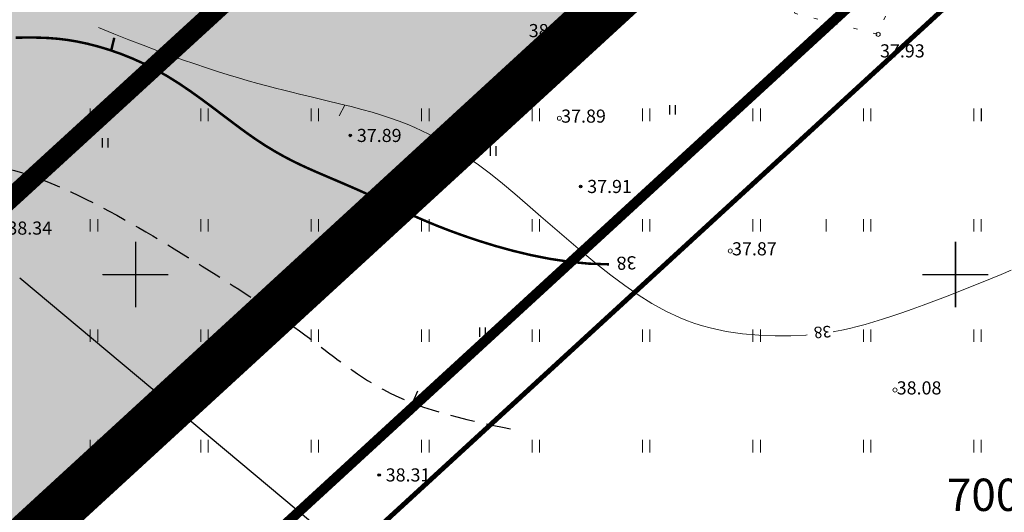
# Model space of a CAD drawing. Extents: x 543856 to 1090704, y 6579489 to 13161580.
# Drawn here: x 544284 to 544344, y 6579783 to 6579813 of the extents above; entities that cross this region are included whole.
import ezdxf
from ezdxf.enums import TextEntityAlignment as Align

# ---------------------------------------------------------------- set-up
doc = ezdxf.new("R2010")
doc.units = 0
doc.header["$MEASUREMENT"] = 0
doc.header["$PDMODE"] = 32
doc.header["$PDSIZE"] = 0.15
for name, pattern in [('CENTER', [2, 1.25, -0.25, 0.25, -0.25]), ('DASHED', [0.75, 0.5, -0.25]), ('KATASTRIPIIR', [0.02, 0.01, -0.01]), ('KOLVIK', [1.25, 0.25, -1])]:
    doc.linetypes.add(name, pattern=pattern)
for name, color, linetype in [('0_sade_tabel', 6, 'Continuous'), ('12', 3, 'Continuous'), ('2d', 7, 'Continuous'), ('hor', 32, 'Continuous'), ('KORGUSED', 7, 'Continuous'), ('mapgrid', 6, 'Continuous'), ('OPT-hoonest_õigus', 7, 'Continuous'), ('P_ehitusala joon', 7, 'CENTER'), ('PIIR OLEV', 22, 'Continuous'), ('poolhor', 30, 'Continuous')]:
    doc.layers.add(name, color=color, linetype=linetype)
for name, color, linetype, lineweight in [('Ehituskeeluala', 185, 'DASHED', 20), ('HALJASTUS_Pen_No__101', 252, 'Continuous', 13), ('HALJASTUS_Pen_No__3', 8, 'Continuous', 13), ('HORISONTAAL_Pen_No__101', 252, 'Continuous', 13), ('KORGUS_Pen_No__7', 8, 'Continuous', 13), ('OPT-DP-ala', 129, 'CENTER', 9), ('OPT-kinnistu piir', 38, 'Continuous', 0), ('OPT-mood-krunt', 1, 'Continuous', 0), ('VORK_Pen_No__7', 7, 'Continuous', 13)]:
    doc.layers.add(name, color=color, linetype=linetype, lineweight=lineweight)
doc.layers.add('HORISONTAAL_Pen_No__36', color=7, linetype='Continuous', lineweight=13, true_color=0xadadad)
doc.styles.add('CENTURY-G', font='GOTHIC.TTF')
doc.styles.add('GENERATED_STYLE_2', font='italic.shx')
doc.styles.add('GENERATED_STYLE_3', font='romanc.shx')
doc.styles.add('romanc', font='romanc.shx', dxfattribs={"height": 0.8})
doc.styles.add('romans', font='romans.shx')
doc.dimstyles.new('ISO-25', dxfattribs={"dimtxt": 0.8, "dimasz": 1, "dimexe": 0, "dimexo": 0, "dimgap": 0.5, "dimtad": 1, "dimtxsty": 'romans', "dimcen": 1, "dimclrt": 256, "dimadec": 0, "dimazin": 0, "dimtfac": 1, "dimtmove": 0, "dimatfit": 3, "dimfxl": 1, "dimarcsym": 0})

# ---------------------------------------------------------------- blocks, each defined once
blk = doc.blocks.new('CROSS01')
at = {"linetype": 'Continuous'}
for p, q in [((0, 4), (0, -4)), ((-4, 0), (4, 0))]:
    blk.add_line(p, q, dxfattribs=at)
blk = doc.blocks.new('t2')
at = {"layer": 'hor', "const_width": 0.15}
blk.add_lwpolyline([(0, 0), (0.681, 0.42)], dxfattribs=at)
blk = doc.blocks.new('T1')
blk.add_lwpolyline([(0, 0), (0, 0.8)])
blk = doc.blocks.new('HEIN')
at = {"layer": '12', "linetype": 'Continuous'}
for p, q in [((-0.234, 0.38), (-0.234, -0.381)), ((0.221, 0.38), (0.221, -0.381))]:
    blk.add_line(p, q, dxfattribs=at)

msp = doc.modelspace()

# ---------------------------------------------------------------- hatches: boundary and pattern name
at = {"layer": 'HALJASTUS_Pen_No__101', "true_color": 0xc1dcb7}
msp.add_hatch(color=9, dxfattribs=at).paths.add_polyline_path([(544184.687, 6579843.568), (544189.273, 6579853.874), (544170.451, 6579856.735), (544121.227, 6579870.124), (544015.052, 6579786.328), (544140.709, 6579734.994), (544231.656, 6579732.385), (544328.682, 6579821.459)])

# ---------------------------------------------------------------- linework, layer by layer
at = {"layer": '2d'}
for p in [(544304.558, 6579805.806), (544318.606, 6579802.694), (544306.318, 6579785.1)]:
    msp.add_point(p, dxfattribs=at)
at = {"layer": 'Ehituskeeluala', "lineweight": 18, "ltscale": 8, "const_width": 1.2}
msp.add_lwpolyline([(544242.626, 6579783.826), (544260.987, 6579781.037), (544303.779, 6579820.224), (544274.897, 6579824.659), (544249.421, 6579828.57), (544242.626, 6579783.826)], dxfattribs=at)
at = {"layer": 'HALJASTUS_Pen_No__3', "linetype": 'Continuous'}
for p, q in [((544288.704, 6579807.442), (544288.704, 6579806.68)), ((544289.159, 6579807.442), (544289.159, 6579806.68)), ((544295.439, 6579807.442), (544295.439, 6579806.68)), ((544295.894, 6579807.442), (544295.894, 6579806.68)), ((544302.174, 6579807.442), (544302.174, 6579806.68)), ((544302.629, 6579807.442), (544302.629, 6579806.68)), ((544308.909, 6579807.442), (544308.909, 6579806.68)), ((544309.364, 6579807.442), (544309.364, 6579806.68)), ((544315.644, 6579807.442), (544315.644, 6579806.68)), ((544316.099, 6579807.442), (544316.099, 6579806.68)), ((544322.379, 6579807.442), (544322.379, 6579806.68)), ((544322.835, 6579807.442), (544322.835, 6579806.68)), ((544329.115, 6579807.442), (544329.115, 6579806.68)), ((544329.57, 6579807.442), (544329.57, 6579806.68)), ((544335.85, 6579807.442), (544335.85, 6579806.68)), ((544336.305, 6579807.442), (544336.305, 6579806.68)), ((544342.585, 6579807.442), (544342.585, 6579806.68)), ((544288.704, 6579800.706), (544288.704, 6579799.945)), ((544289.159, 6579800.706), (544289.159, 6579799.945)), ((544295.439, 6579800.706), (544295.439, 6579799.945)), ((544295.894, 6579800.706), (544295.894, 6579799.945)), ((544302.174, 6579800.706), (544302.174, 6579799.945)), ((544302.629, 6579800.706), (544302.629, 6579799.945)), ((544308.909, 6579800.706), (544308.909, 6579799.945)), ((544309.364, 6579800.706), (544309.364, 6579799.945)), ((544315.644, 6579800.706), (544315.644, 6579799.945)), ((544316.099, 6579800.706), (544316.099, 6579799.945)), ((544322.379, 6579800.706), (544322.379, 6579799.945)), ((544322.835, 6579800.706), (544322.835, 6579799.945)), ((544329.115, 6579800.706), (544329.115, 6579799.945)), ((544329.57, 6579800.706), (544329.57, 6579799.945)), ((544333.57, 6579800.706), (544333.57, 6579799.945)), ((544335.85, 6579800.706), (544335.85, 6579799.945)), ((544336.305, 6579800.706), (544336.305, 6579799.945)), ((544342.585, 6579800.706), (544342.585, 6579799.945)), ((544343.04, 6579800.706), (544343.04, 6579799.945)), ((544288.704, 6579793.971), (544288.704, 6579793.21)), ((544289.159, 6579793.971), (544289.159, 6579793.21)), ((544295.439, 6579793.971), (544295.439, 6579793.21)), ((544295.894, 6579793.971), (544295.894, 6579793.21)), ((544302.174, 6579793.971), (544302.174, 6579793.21)), ((544302.629, 6579793.971), (544302.629, 6579793.21)), ((544308.909, 6579793.971), (544308.909, 6579793.21)), ((544309.364, 6579793.971), (544309.364, 6579793.21)), ((544315.644, 6579793.971), (544315.644, 6579793.21)), ((544316.099, 6579793.971), (544316.099, 6579793.21)), ((544322.379, 6579793.971), (544322.379, 6579793.21)), ((544322.835, 6579793.971), (544322.835, 6579793.21)), ((544329.115, 6579793.971), (544329.115, 6579793.21)), ((544329.57, 6579793.971), (544329.57, 6579793.21)), ((544335.85, 6579793.971), (544335.85, 6579793.21)), ((544336.305, 6579793.971), (544336.305, 6579793.21)), ((544342.585, 6579793.971), (544342.585, 6579793.21)), ((544343.04, 6579793.971), (544343.04, 6579793.21)), ((544288.704, 6579787.236), (544288.704, 6579786.475)), ((544289.159, 6579787.236), (544289.159, 6579786.475)), ((544295.439, 6579787.236), (544295.439, 6579786.475)), ((544295.894, 6579787.236), (544295.894, 6579786.475)), ((544302.174, 6579787.236), (544302.174, 6579786.475)), ((544302.629, 6579787.236), (544302.629, 6579786.475)), ((544308.909, 6579787.236), (544308.909, 6579786.475)), ((544309.364, 6579787.236), (544309.364, 6579786.475)), ((544315.644, 6579787.236), (544315.644, 6579786.475)), ((544316.099, 6579787.236), (544316.099, 6579786.475)), ((544322.379, 6579787.236), (544322.379, 6579786.475)), ((544322.835, 6579787.236), (544322.835, 6579786.475)), ((544329.115, 6579787.236), (544329.115, 6579786.475)), ((544329.57, 6579787.236), (544329.57, 6579786.475)), ((544335.85, 6579787.236), (544335.85, 6579786.475)), ((544336.305, 6579787.236), (544336.305, 6579786.475)), ((544342.585, 6579787.236), (544342.585, 6579786.475)), ((544343.04, 6579787.236), (544343.04, 6579786.475))]:
    msp.add_line(p, q, dxfattribs=at)
at = {"layer": 'HALJASTUS_Pen_No__3', "linetype": 'KOLVIK', "flags": 128}
msp.add_lwpolyline([(544334.799, 6579820.908), (544339.478, 6579818.723), (544336.749, 6579811.972), (544331.674, 6579813.258), (544330.371, 6579816.486)], close=True, dxfattribs=at)
at = {"layer": 'hor', "const_width": 0.15}
msp.add_lwpolyline([(544284.151, 6579811.768), (544284.862, 6579811.778), (544285.516, 6579811.773), (544286.131, 6579811.749), (544286.724, 6579811.703), (544287.313, 6579811.631), (544287.913, 6579811.53), (544288.539, 6579811.397), (544289.19, 6579811.229), (544289.862, 6579811.026), (544290.551, 6579810.786), (544291.253, 6579810.507), (544291.964, 6579810.187), (544292.68, 6579809.827), (544293.396, 6579809.423), (544294.109, 6579808.976), (544294.816, 6579808.497), (544295.515, 6579807.996), (544296.202, 6579807.485), (544296.875, 6579806.975), (544297.533, 6579806.479), (544298.171, 6579806.008), (544298.788, 6579805.574), (544299.381, 6579805.185), (544299.952, 6579804.839), (544300.5, 6579804.53), (544301.029, 6579804.254), (544301.538, 6579804.006), (544302.029, 6579803.78), (544302.503, 6579803.571), (544302.962, 6579803.374), (544303.406, 6579803.185), (544303.841, 6579802.999), (544304.268, 6579802.816), (544304.694, 6579802.631), (544305.121, 6579802.443), (544305.553, 6579802.249), (544305.995, 6579802.047), (544306.45, 6579801.834), (544306.924, 6579801.608), (544307.424, 6579801.369), (544307.959, 6579801.117), (544308.537, 6579800.853), (544309.169, 6579800.579), (544309.861, 6579800.293), (544310.623, 6579799.997), (544311.464, 6579799.692), (544312.389, 6579799.38), (544313.39, 6579799.07), (544314.455, 6579798.776), (544315.572, 6579798.508), (544316.731, 6579798.279), (544317.919, 6579798.101), (544319.125, 6579797.985), (544320.337, 6579797.944)], dxfattribs=at)
at = {"layer": 'HORISONTAAL_Pen_No__101', "linetype": 'Continuous', "flags": 128}
for points in [[(544332.429, 6579793.638), (544332.335, 6579793.629), (544331.42, 6579793.585), (544330.463, 6579793.581), (544329.478, 6579793.621), (544328.481, 6579793.711), (544327.487, 6579793.857), (544326.51, 6579794.063), (544326.034, 6579794.19), (544325.568, 6579794.335), (544325.113, 6579794.497), (544324.667, 6579794.675), (544323.799, 6579795.081), (544322.954, 6579795.549), (544322.122, 6579796.075), (544321.292, 6579796.656), (544320.455, 6579797.287), (544319.603, 6579797.964), (544318.741, 6579798.674), (544317.878, 6579799.404), (544317.024, 6579800.139), (544316.185, 6579800.866), (544315.372, 6579801.57), (544314.591, 6579802.238), (544313.839, 6579802.866), (544313.106, 6579803.457), (544312.381, 6579804.011), (544311.654, 6579804.53), (544310.915, 6579805.015), (544310.153, 6579805.468), (544309.352, 6579805.892), (544308.929, 6579806.095), (544308.487, 6579806.292), (544308.023, 6579806.484), (544307.534, 6579806.672), (544307.016, 6579806.856), (544306.467, 6579807.037), (544305.884, 6579807.216), (544305.263, 6579807.393), (544304.602, 6579807.568), (544303.897, 6579807.743), (544303.143, 6579807.922), (544302.331, 6579808.112), (544301.9, 6579808.214), (544301.453, 6579808.321), (544300.986, 6579808.436), (544300.5, 6579808.558), (544299.994, 6579808.689), (544299.465, 6579808.83), (544298.914, 6579808.981), (544298.339, 6579809.145), (544297.739, 6579809.321), (544297.113, 6579809.51), (544296.46, 6579809.715), (544295.78, 6579809.935), (544295.07, 6579810.172), (544294.33, 6579810.427), (544293.559, 6579810.701), (544292.755, 6579810.994), (544291.919, 6579811.308), (544291.048, 6579811.643), (544290.141, 6579812.001), (544289.199, 6579812.383)], [(544344.866, 6579797.586), (544344.248, 6579797.324), (544343.601, 6579797.054), (544342.248, 6579796.507), (544340.86, 6579795.964), (544339.492, 6579795.451), (544338.831, 6579795.212), (544338.196, 6579794.988), (544337.592, 6579794.783), (544337.022, 6579794.597), (544336.481, 6579794.43), (544335.967, 6579794.281), (544335.476, 6579794.149), (544335.002, 6579794.033), (544334.544, 6579793.932), (544334.096, 6579793.846), (544334, 6579793.831)]]:
    msp.add_lwpolyline(points, dxfattribs=at)
at = {"layer": 'HORISONTAAL_Pen_No__36', "linetype": 'Continuous'}
msp.add_line((544304.235, 6579807.659), (544303.874, 6579807.002), dxfattribs=at)
at = {"layer": 'KORGUS_Pen_No__7', "linetype": 'Continuous'}
for centre in [(544336.749, 6579811.972), (544317.31, 6579806.855), (544327.731, 6579798.76), (544298.538, 6579794.6), (544337.774, 6579790.277)]:
    msp.add_circle(centre, 0.125, dxfattribs=at)
at = {"layer": 'OPT-DP-ala', "ltscale": 5, "const_width": 3}
msp.add_lwpolyline([(544366.798, 6579856.451), (544366.798, 6579856.451), (544366.798, 6579856.451), (544366.798, 6579856.451), (544366.798, 6579856.451), (544366.798, 6579856.451), (544366.798, 6579856.451), (544366.798, 6579856.451), (544056.15, 6579571.271), (544056.15, 6579571.271), (543926.348, 6579738.357), (544318.853, 6580046.308), (544425.608, 6579910.482), (544366.798, 6579856.451), (544366.798, 6579856.451), (544366.798, 6579856.451)], dxfattribs=at)
at = {"layer": 'OPT-kinnistu piir', "const_width": 0.6}
for points in [[(543933.975, 6579728.615), (544056.165, 6579571.285), (544425.635, 6579910.475), (544326.905, 6580035.605), (544258.805, 6579982.405)], [(544231.649, 6579732.388), (544285.165, 6579674.095), (544344.532, 6579729.01), (544297.806, 6579779.524), (544359.125, 6579835.841), (544343.104, 6579834.701)]]:
    msp.add_lwpolyline(points, close=True, dxfattribs=at)
msp.add_lwpolyline([(544297.795, 6579779.535), (544344.532, 6579729.01), (544408.013, 6579787.576), (544404.377, 6579839.11), (544359.125, 6579835.841), (544297.795, 6579779.535)], dxfattribs=at)
at = {"layer": 'OPT-mood-krunt', "ltscale": 2.5, "const_width": 0.8}
msp.add_lwpolyline([(544230.401, 6579836.531), (544214.505, 6579732.877), (544231.651, 6579732.39), (544328.664, 6579821.462), (544230.401, 6579836.531), (544230.401, 6579836.531), (544230.401, 6579836.531)], dxfattribs=at)
at = {"layer": 'P_ehitusala joon', "ltscale": 5}
msp.add_line((544343.04, 6579807.442), (544343.04, 6579806.68), dxfattribs=at)
at = {"layer": 'P_ehitusala joon', "ltscale": 5, "const_width": 0.3}
msp.add_lwpolyline([(544303.458, 6579779.303), (544344.832, 6579734.576), (544403.888, 6579789.205), (544400.881, 6579831.837), (544357.26, 6579828.699)], close=True, dxfattribs=at)
at = {"layer": 'PIIR OLEV', "linetype": 'KATASTRIPIIR', "const_width": 0.1, "flags": 128}
msp.add_lwpolyline([(543933.977, 6579728.617), (544056.165, 6579571.285), (544425.627, 6579910.457), (544326.907, 6580035.607), (544258.807, 6579982.407)], close=True, dxfattribs=at)
at = {"layer": 'poolhor', "linetype": 'DASHED', "ltscale": 3}
msp.add_open_spline([(544135.803, 6579820.54), (544136.466, 6579820.846), (544139.708, 6579822.092), (544146.178, 6579821.899), (544155.009, 6579821.915), (544162.837, 6579817.68), (544171.237, 6579812.435), (544178.768, 6579807.964), (544190.736, 6579803.256), (544201.404, 6579794.738), (544218.181, 6579793.721), (544230.357, 6579796.405), (544240.401, 6579799.64), (544249.901, 6579800.887), (544260.39, 6579800.386), (544271.45, 6579802.037), (544281.22, 6579805.271), (544289.508, 6579801.573), (544295.945, 6579797.615), (544301.649, 6579793.897), (544307.145, 6579789.33), (544312.017, 6579788.365), (544314.949, 6579787.784)], degree=3, knots=[283.841555, 283.841555, 283.841555, 283.841555, 286.072999, 294.505855, 302.622326, 312.351395, 320.410499, 332.552076, 338.447533, 358.991586, 371.780681, 387.277106, 396.321699, 403.367255, 415.898447, 427.611197, 437.10546, 445.403661, 453.511029, 460.02248, 465.831297, 474.614611, 474.614611, 474.614611, 474.614611], dxfattribs=at)
at = {"layer": 'VORK_Pen_No__7', "linetype": 'Continuous'}
for p, q in [((544291.455, 6579799.326), (544291.455, 6579795.325)), ((544341.455, 6579799.326), (544341.455, 6579795.325)), ((544289.455, 6579797.325), (544293.456, 6579797.325)), ((544339.455, 6579797.325), (544343.456, 6579797.325))]:
    msp.add_line(p, q, dxfattribs=at)

# ---------------------------------------------------------------- block references
at = {"layer": '12', "lineweight": 0, "xscale": 0.75, "yscale": 0.75, "zscale": 0.75}
for p in [(544324.201, 6579807.364), (544289.606, 6579805.352), (544313.258, 6579804.857), (544312.623, 6579793.811)]:
    msp.add_blockref('HEIN', p, dxfattribs=at)
at = {"layer": 'hor', "rotation": 44.78666513357906}
msp.add_blockref('t2', (544289.977, 6579810.986), dxfattribs=at)
at = {"layer": 'mapgrid', "xscale": 0.5, "yscale": 0.5, "zscale": 0.5}
for p in [(544291.457, 6579797.327), (544341.457, 6579797.327)]:
    msp.add_blockref('CROSS01', p, dxfattribs=at)
at = {"layer": 'poolhor', "rotation": 336.869094134088}
msp.add_blockref('T1', (544308.359, 6579789.486), dxfattribs=at)

# ---------------------------------------------------------------- texts
at = {"layer": 'hor', "style": 'romanc'}
msp.add_text('38', height=0.8, rotation=182.55733, dxfattribs=at).set_placement((544321.994, 6579798.448))
at = {"layer": 'HORISONTAAL_Pen_No__36', "linetype": 'Continuous', "insert": (544333.888, 6579793.857), "char_height": 0.7, "attachment_point": 4, "rotation": 184.69219, "style": 'GENERATED_STYLE_2'}
msp.add_mtext('\\A1;{\\Fitalic.shx;38}', dxfattribs=at)
at = {"layer": 'KORGUS_Pen_No__7', "linetype": 'Continuous', "char_height": 0.8, "attachment_point": 7, "style": 'GENERATED_STYLE_3'}
for s, insert in [('\\A1;{\\Fromanc.shx;38.00}', (544315.439, 6579811.802)), ('\\A1;{\\Fromanc.shx;37.93}', (544336.863, 6579810.564)), ('\\A1;{\\Fromanc.shx;37.89}', (544317.417, 6579806.586)), ('\\A1;{\\Fromanc.shx;37.87}', (544327.838, 6579798.491)), ('\\A1;{\\Fromanc.shx;38.33}', (544298.645, 6579794.331)), ('\\A1;{\\Fromanc.shx;38.08}', (544337.881, 6579790.008))]:
    msp.add_mtext(s, dxfattribs=dict(at, insert=insert))
at = {"layer": 'KORGUSED', "style": 'romanc'}
for s, p in [('37.89', (544304.958, 6579805.406)), ('37.91', (544319.006, 6579802.294)), ('38.34', (544283.646, 6579799.756)), ('38.31', (544306.718, 6579784.7))]:
    msp.add_text(s, height=0.8, dxfattribs=at).set_placement(p)
at = {"layer": 'OPT-hoonest_õigus', "style": 'CENTURY-G'}
msp.add_text('7000 m²', height=1.9712, dxfattribs=at).set_placement((544346.024, 6579783.887), align=Align.MIDDLE_CENTER)

# ---------------------------------------------------------------- leaders
at = {"layer": '0_sade_tabel', "color": 18, "lineweight": 5, "true_color": 0x000000}
msp.add_leader([(544284.415, 6579797.113), (544395.083, 6579704.557), (544395.083, 6579711.626)], dimstyle='ISO-25', override={"dimasz": 5}, dxfattribs=at)

doc.saveas('drawing.dxf')
